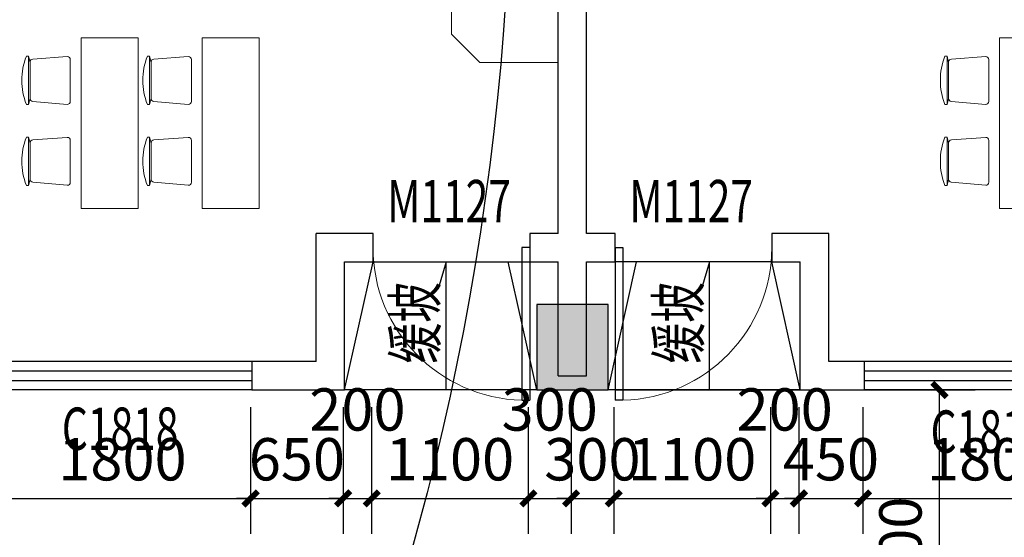
# Model space of a CAD drawing. Extents: x -100 to 3525629, y -460903 to 724979.
# Drawn here: x 3254671 to 3261584, y -346466 to -342829 of the extents above; entities that cross this region are included whole.
import ezdxf

# ---------------------------------------------------------------- set-up
doc = ezdxf.new("R2010")
doc.units = 0
doc.header["$LTSCALE"] = 1000
doc.header["$MEASUREMENT"] = 0
for name, color, linetype in [('COLU', 2, 'Continuous'), ('DIM_SYMB', 3, 'Continuous'), ('L-看线', 252, 'Continuous'), ('PUB_DIM', 3, 'Continuous'), ('WALL', 51, 'Continuous'), ('WINDOW', 135, 'Continuous'), ('WINDOW_TEXT', 7, 'Continuous'), ('建-楼梯', 61, 'Continuous'), ('建-留洞', 71, 'Continuous')]:
    doc.layers.add(name, color=color, linetype=linetype)
doc.layers.add('家具', color=251, linetype='Continuous', lineweight=18)
doc.styles.add('_HZTXT', font='hzs.shx', dxfattribs={"width": 0.7, "bigfont": 'HZTXT.shx'})
doc.styles.add('_TCH_DIM_T3', font='SIMPLEX', dxfattribs={"width": 0.705882, "bigfont": 'GBCBIG'})
doc.styles.add('_TCH_WINDOW', font='SIMPLEX', dxfattribs={"height": 3.5, "bigfont": 'GBCBIG'})
doc.dimstyles.new('_TCH_ARCH&&100', dxfattribs={"dimtxt": 297.5, "dimasz": 100, "dimexe": 250, "dimexo": 300, "dimgap": 126.25, "dimtad": 1, "dimdec": 0, "dimzin": 0, "dimdsep": 46, "dimtxsty": '_TCH_DIM_T3', "dimblk": 'ARCHTICK', "dimcen": 0.09, "dimclrt": 7, "dimazin": 2, "dimtfac": 1, "dimtdec": 0, "dimtix": 1, "dimtmove": 2, "dimatfit": 3, "dimfxl": 1, "dimtolj": 1, "dimtzin": 0, "dimarcsym": 0})

# ---------------------------------------------------------------- blocks, each defined once
blk = doc.blocks.new('putongjiaoshi')
at = {"layer": '家具'}
for p, q in [((-850, -1599.9), (-850, -5599.9)), ((-650, -5799.9), (-850, -5599.9)), ((-6368.7, -5755.7), (-6384.3, -5755.7)), ((-6368.7, -6094.1), (-6368.7, -5755.7)), ((-6358.1, -5798.5), (-6368.7, -5755.7)), ((-3818.7, -5755.7), (-3834.3, -5755.7)), ((-3818.7, -6094.1), (-3818.7, -5755.7)), ((-3808.1, -5798.5), (-3818.7, -5755.7)), ((-2968.7, -5755.7), (-2984.3, -5755.7)), ((-2968.7, -6094.1), (-2968.7, -5755.7)), ((-2958.1, -5798.5), (-2968.7, -5755.7)), ((-650, -5799.9), (-100, -5799.9)), ((-6358.1, -6051.3), (-6368.7, -6094.1)), ((-3808.1, -6051.3), (-3818.7, -6094.1)), ((-2958.1, -6051.3), (-2968.7, -6094.1)), ((-6384.3, -6094.1), (-6368.7, -6094.1)), ((-3834.3, -6094.1), (-3818.7, -6094.1)), ((-2984.3, -6094.1), (-2968.7, -6094.1)), ((-6368.7, -6323.9), (-6384.3, -6323.9)), ((-6368.7, -6662.3), (-6368.7, -6323.9)), ((-6358.1, -6366.7), (-6368.7, -6323.9)), ((-3818.7, -6323.9), (-3834.3, -6323.9)), ((-3818.7, -6662.3), (-3818.7, -6323.9)), ((-3808.1, -6366.7), (-3818.7, -6323.9)), ((-2968.7, -6323.9), (-2984.3, -6323.9)), ((-2968.7, -6662.3), (-2968.7, -6323.9)), ((-2958.1, -6366.7), (-2968.7, -6323.9)), ((-6358.1, -6619.5), (-6368.7, -6662.3)), ((-3808.1, -6619.5), (-3818.7, -6662.3)), ((-2958.1, -6619.5), (-2968.7, -6662.3)), ((-6384.3, -6662.3), (-6368.7, -6662.3)), ((-3834.3, -6662.3), (-3818.7, -6662.3)), ((-2984.3, -6662.3), (-2968.7, -6662.3))]:
    blk.add_line(p, q, dxfattribs=at)
for points in [[(-6000, -5624.9), (-6000, -6824.9), (-5600, -6824.9), (-5600, -5624.9)], [(-3450, -5624.9), (-3450, -6824.9), (-3050, -6824.9), (-3050, -5624.9)], [(-2600, -5624.9), (-2600, -6824.9), (-2200, -6824.9), (-2200, -5624.9)]]:
    blk.add_lwpolyline(points, close=True, dxfattribs=at)
for points in [[(-6384.3, -6094.1, -0.189387), (-6384.3, -5755.7, -0.520538)], [(-6097.6, -5757.6), (-6338.9, -5775, 0.393349), (-6358.1, -5795.6), (-6358.1, -6051.3, 0.388669), (-6339.2, -6072), (-6097.9, -6093.2, 0.440228), (-6075.4, -6072.6), (-6075.4, -5778.3, 0.435391), (-6097.6, -5757.6)], [(-3834.3, -6094.1, -0.189387), (-3834.3, -5755.7, -0.520538)], [(-3547.6, -5757.6), (-3788.9, -5775, 0.393349), (-3808.1, -5795.6), (-3808.1, -6051.3, 0.388669), (-3789.2, -6072), (-3547.9, -6093.2, 0.440228), (-3525.4, -6072.6), (-3525.4, -5778.3, 0.435391), (-3547.6, -5757.6)], [(-2984.3, -6094.1, -0.189387), (-2984.3, -5755.7, -0.520538)], [(-2697.6, -5757.6), (-2938.9, -5775, 0.393349), (-2958.1, -5795.6), (-2958.1, -6051.3, 0.388669), (-2939.2, -6072), (-2697.9, -6093.2, 0.440228), (-2675.4, -6072.6), (-2675.4, -5778.3, 0.435391), (-2697.6, -5757.6)], [(-6384.3, -6662.3, -0.189387), (-6384.3, -6323.9, -0.520538)], [(-6097.6, -6325.8), (-6338.9, -6343.2, 0.393349), (-6358.1, -6363.8), (-6358.1, -6619.5, 0.388669), (-6339.2, -6640.2), (-6097.9, -6661.5, 0.440228), (-6075.4, -6640.8), (-6075.4, -6346.5, 0.435391), (-6097.6, -6325.8)], [(-3834.3, -6662.3, -0.189387), (-3834.3, -6323.9, -0.520538)], [(-3547.6, -6325.8), (-3788.9, -6343.2, 0.393349), (-3808.1, -6363.8), (-3808.1, -6619.5, 0.388669), (-3789.2, -6640.2), (-3547.9, -6661.5, 0.440228), (-3525.4, -6640.8), (-3525.4, -6346.5, 0.435391), (-3547.6, -6325.8)], [(-2984.3, -6662.3, -0.189387), (-2984.3, -6323.9, -0.520538)], [(-2697.6, -6325.8), (-2938.9, -6343.2, 0.393349), (-2958.1, -6363.8), (-2958.1, -6619.5, 0.388669), (-2939.2, -6640.2), (-2697.9, -6661.5, 0.440228), (-2675.4, -6640.8), (-2675.4, -6346.5, 0.435391), (-2697.6, -6325.8)]]:
    blk.add_lwpolyline(points, format="xyb", dxfattribs=at)
blk = doc.blocks.new('gdfer43')
at = {"layer": 'COLU'}
h = blk.add_hatch(color=8, dxfattribs=at)
h.dxf.hatch_style = 1
h.paths.add_polyline_path([(-338025.2, 10934.5), (-337425.2, 10934.5), (-337425.2, 10434.5), (-338025.2, 10434.5)])
h.paths.add_polyline_path([(-374325.2, 10934.5), (-373625.2, 10934.5), (-373625.2, 10534.5), (-374325.2, 10534.5)])
h.paths.add_polyline_path([(-381875.2, 184.5), (-381875.2, 684.5), (-382375.2, 684.5), (-382375.2, 184.5)])
h.paths.add_polyline_path([(-373525.2, -65.5), (-373525.2, 334.5), (-373925.2, 334.5), (-373925.2, -65.5)])
h.paths.add_polyline_path([(-373525.2, -4583), (-373925.2, -4583)])
h.paths.add_polyline_path([(-337625, 2734.5), (-337625, 3334.5), (-338125, 3334.5), (-338125, 2734.5)])
h.paths.add_polyline_path([(-346475.2, 2734.5), (-346475.2, 3334.5), (-346975.2, 3334.5), (-346975.2, 2734.5)])
h.paths.add_polyline_path([(-355475.2, 2734.5), (-355475.2, 3334.5), (-355975.2, 3334.5), (-355975.2, 2734.5)])
h.paths.add_polyline_path([(-364475.2, 2734.5), (-364475.2, 3334.5), (-364975.2, 3334.5), (-364975.2, 2734.5)])
h.paths.add_polyline_path([(-373425.2, 2734.5), (-373425.2, 3334.5), (-373825.2, 3334.5), (-373825.2, 2734.5)])
h.paths.add_polyline_path([(-364525.2, 10334.5), (-364525.2, 10934.5), (-364925.2, 10934.5), (-364925.2, 10334.5)])
h.paths.add_polyline_path([(-355525.2, 10334.5), (-355525.2, 10934.5), (-355925.2, 10934.5), (-355925.2, 10334.5)])
h.paths.add_polyline_path([(-346525.2, 10334.5), (-346525.2, 10934.5), (-346925.2, 10934.5), (-346925.2, 10334.5)])
h.paths.add_polyline_path([(-331925.2, 2734.5), (-331925.2, 3334.5), (-332325.2, 3334.5), (-332325.2, 2734.5)])
h.paths.add_polyline_path([(-340925.2, -11665.5), (-340925.2, -11165.5), (-341425.2, -11165.5), (-341425.2, -11665.5)])
h.paths.add_polyline_path([(-350225.2, -11665.5), (-350225.2, -11165.5), (-350725.2, -11165.5), (-350725.2, -11665.5)])
h.paths.add_polyline_path([(-340925.2, -16765.5), (-340925.2, -16265.5), (-341425.2, -16265.5), (-341425.2, -16765.5)])
h.paths.add_polyline_path([(-350225.2, -16765.5), (-350225.2, -16265.5), (-350725.2, -16265.5), (-350725.2, -16765.5)])
h.paths.add_polyline_path([(-350225.2, -20165.5), (-350225.2, -19665.5), (-350725.2, -19665.5), (-350725.2, -20165.5)])
h.paths.add_polyline_path([(-340925.2, -20165.5), (-340925.2, -19665.5), (-341425.2, -19665.5), (-341425.2, -20165.5)])
h.paths.add_polyline_path([(-340925.2, -23965.5), (-340925.2, -23465.5), (-341425.2, -23465.5), (-341425.2, -23965.5)])
h.paths.add_polyline_path([(-350225.2, -23965.5), (-350225.2, -23465.5), (-350725.2, -23465.5), (-350725.2, -23965.5)])
h.paths.add_polyline_path([(-334225.2, -31465.5), (-334225.2, -31065.5), (-334625.2, -31065.5), (-334625.2, -31465.5)])
h.paths.add_polyline_path([(-340925.2, -31465.5), (-340925.2, -30965.5), (-341425.2, -30965.5), (-341425.2, -31465.5)])
h.paths.add_polyline_path([(-350225.2, -31465.5), (-350225.2, -30965.5), (-350725.2, -30965.5), (-350725.2, -31465.5)])
h.paths.add_polyline_path([(-331925.2, -34365.5), (-331925.2, -33865.5), (-332425.2, -33865.5), (-332425.2, -34365.5)])
h.paths.add_polyline_path([(-340925.2, -34365.5), (-340925.2, -33865.5), (-341425.2, -33865.5), (-341425.2, -34365.5)])
h.paths.add_polyline_path([(-350225.2, -34365.5), (-350225.2, -33865.5), (-350725.2, -33865.5), (-350725.2, -34365.5)])
h.paths.add_polyline_path([(-358925.2, -34365.5), (-358925.2, -33865.5), (-359425.2, -33865.5), (-359425.2, -34365.5)])
h.paths.add_polyline_path([(-331825.2, -42065.5), (-331825.2, -41565.5), (-332325.2, -41565.5), (-332325.2, -42065.5)])
h.paths.add_polyline_path([(-340925.2, -42065.5), (-340925.2, -41565.5), (-341425.2, -41565.5), (-341425.2, -42065.5)])
h.paths.add_polyline_path([(-350225.2, -42065.5), (-350225.2, -41565.5), (-350725.2, -41565.5), (-350725.2, -42065.5)])
h.paths.add_polyline_path([(-359025.2, -42065.5), (-359025.2, -41565.5), (-359525.2, -41565.5), (-359525.2, -42065.5)])
h.paths.add_polyline_path([(-334325.2, -565.5), (-334325.2, -165.5), (-334725.2, -165.5), (-334725.2, -565.5)])
h.paths.add_polyline_path([(-334225.2, -7865.5), (-334225.2, -7465.5), (-334625.2, -7465.5), (-334625.2, -7865.5)])
h.paths.add_polyline_path([(-334225.2, -23865.5), (-334225.2, -23465.5), (-334625.2, -23465.5), (-334625.2, -23865.5)])
h.paths.add_polyline_path([(-381875.2, 9234.5), (-381875.2, 9734.5), (-382375.2, 9734.5), (-382375.2, 9234.5)])
h.paths.add_polyline_path([(-381925.2, -4465.4), (-381925.2, -4065.4), (-382325.2, -4065.4), (-382325.2, -4465.4)])
h.paths.add_polyline_path([(-340925.2, -565.5), (-340925.2, -165.5), (-341325.2, -165.5), (-341325.2, -565.5)])
h.paths.add_polyline_path([(-337425.2, -565.5), (-337425.2, -165.5), (-337825.2, -165.5), (-337825.2, -565.5)])
h.paths.add_polyline_path([(-331825.2, -65.5), (-331825.2, 534.5), (-332225.2, 534.5), (-332225.2, -65.5)])
h.paths.add_polyline_path([(-331825.2, 10334.5), (-331825.2, 10934.5), (-332225.2, 10934.5), (-332225.2, 10334.5)])
h.paths.add_polyline_path([(-388625.2, -15.5), (-388625.2, 484.5), (-389125.2, 484.5), (-389125.2, -15.5)])
h.paths.add_polyline_path([(-376925.2, -4465.4), (-376925.2, -4065.4), (-377325.2, -4065.4), (-377325.2, -4465.4)])
h.paths.add_polyline_path([(-388725.2, -4465.4), (-388725.2, -4065.4), (-389125.2, -4065.4), (-389125.2, -4465.4)])
h.paths.add_polyline_path([(-376925.2, 9334.5), (-376925.2, 9734.5), (-377325.2, 9734.5), (-377325.2, 9334.5)])
h.paths.add_polyline_path([(-388625.2, 9234.5), (-388625.2, 9734.5), (-389125.2, 9734.5), (-389125.2, 9234.5)])
h.paths.add_polyline_path([(-337425.2, -23865.5), (-337425.2, -23465.5), (-337825.2, -23465.5), (-337825.2, -23865.5)])
h.paths.add_polyline_path([(-337425.2, -31465.5), (-337425.2, -31065.5), (-337825.2, -31065.5), (-337825.2, -31465.5)])
h.paths.add_polyline_path([(-337425.2, -20165.5), (-337425.2, -19765.5), (-337825.2, -19765.5), (-337825.2, -20165.5)])
h.paths.add_polyline_path([(-337425.2, -11565.5), (-337425.2, -11165.5), (-337825.2, -11165.5), (-337825.2, -11565.5)])
h.paths.add_polyline_path([(-340925.2, -7865.5), (-340925.2, -7465.5), (-341325.2, -7465.5), (-341325.2, -7865.5)])
h.paths.add_polyline_path([(-337425.2, -7865.5), (-337425.2, -7465.5), (-337825.2, -7465.5), (-337825.2, -7865.5)])
h.paths.add_polyline_path([(-359125.2, -31665.5), (-359125.2, -31265.5), (-359525.2, -31265.5), (-359525.2, -31665.5)])
h.paths.add_polyline_path([(-331825.2, -31665.5), (-331825.2, -31265.5), (-332225.2, -31265.5), (-332225.2, -31665.5)])
h.paths.add_polyline_path([(-364525.2, -65.5), (-364525.2, 334.5), (-364925.2, 334.5), (-364925.2, -65.5)])
h.paths.add_polyline_path([(-376725.2, -65.5), (-376725.2, 434.5), (-377125.2, 434.5), (-377125.2, -65.5)])
h.paths.add_polyline_path([(-337425.2, -65.5), (-337425.2, 334.5), (-337825.2, 334.5), (-337825.2, -65.5)])
h.paths.add_polyline_path([(-346525.2, -65.5), (-346525.2, 334.5), (-346925.2, 334.5), (-346925.2, -65.5)])
h.paths.add_polyline_path([(-355525.2, -65.5), (-355525.2, 334.5), (-355925.2, 334.5), (-355925.2, -65.5)])
h.paths.add_polyline_path([(-376725.2, 2734.5), (-376725.2, 3134.5), (-377125.2, 3134.5), (-377125.2, 2734.5)])
h.paths.add_polyline_path([(-376825.2, 10534.5), (-376825.2, 10934.5), (-377225.2, 10934.5), (-377225.2, 10534.5)])
edge = h.paths.add_edge_path()
edge.add_line((-382325.2, -15.5), (-381838.8, -15.5))
blk.add_lwpolyline([(-364475.2, 2734.5), (-364475.2, 3334.5), (-364975.2, 3334.5), (-364975.2, 2734.5)], close=True, dxfattribs=at)
blk = doc.blocks.new('dfgert5')
at = {"layer": '建-楼梯'}
for p, q in [((3514501, 382859.3), (3514701, 383759.3)), ((3515851, 382859.3, 0), (3515651, 383759.3, 0)), ((3516351, 382859.3, 0), (3516551, 383759.3, 0)), ((3517701, 382859.3), (3517501, 383759.3)), ((3515851, 382859.3, 0), (3514501, 382859.3)), ((3517701, 382859.3), (3516351, 382859.3, 0))]:
    blk.add_line(p, q, dxfattribs=at)
at = {"layer": '建-留洞'}
blk.add_lwpolyline([(3515214.5, 382859.3), (3515214.5, 383759.3), (3515157.5, 383569.8)], dxfattribs=at)
at = {"layer": '建-留洞', "elevation": 0}
blk.add_lwpolyline([(3517064.5, 382859.3), (3517064.5, 383759.3), (3517007.5, 383569.8)], dxfattribs=at)
at = {"layer": 'DIM_SYMB', "color": 7, "style": '_HZTXT', "width": 0.7}
for p in [(3515145.2, 383045.2), (3516995.2, 383045.2, 0)]:
    blk.add_text('缓坡', height=300, rotation=90, dxfattribs=at).set_placement(p)
blk = doc.blocks.new('_ArchTick')
at = {"color": 0, "linetype": 'ByBlock', "const_width": 0.4}
blk.add_lwpolyline([(-0.5, -0.5), (0.5, 0.5)], dxfattribs=at)
blk = doc.blocks.new('*D6794')
at = {"layer": 'Defpoints', "color": 0, "transparency": 16777216}
for p in [(3258551.6, -345430.9), (3261129.9, -345430.9), (3258551.6, -347830.9)]:
    blk.add_point(p, dxfattribs=at)
at = {"layer": 'PUB_DIM', "color": 0, "lineweight": -2, "transparency": 16777216}
for p, q in [((3258851.6, -345430.9), (3261379.9, -345430.9)), ((3261129.9, -347830.9), (3261129.9, -345430.9)), ((3258851.6, -347830.9), (3261379.9, -347830.9))]:
    blk.add_line(p, q, dxfattribs=at)
at = {"layer": 'PUB_DIM', "color": 0, "lineweight": -2, "transparency": 16777216, "xscale": 100, "yscale": 100, "zscale": 100}
for p, rotation in [((3261129.9, -345430.9), 90), ((3261129.9, -347830.9), 270)]:
    blk.add_blockref('_ArchTick', p, dxfattribs=dict(at, rotation=rotation))
at = {"layer": 'PUB_DIM', "color": 7, "transparency": 16777216, "insert": (3260854.9, -346630.9), "char_height": 297.5, "attachment_point": 5, "rotation": 90, "style": '_TCH_DIM_T3'}
blk.add_mtext('\\A1;2400', dxfattribs=at)
blk = doc.blocks.new('*D6856')
at = {"layer": 'Defpoints', "color": 0, "transparency": 16777216}
for p in [(3260592.1, -345251.1), (3262392.1, -345251.1), (3262392.1, -346193)]:
    blk.add_point(p, dxfattribs=at)
at = {"layer": 'PUB_DIM', "color": 0, "lineweight": -2, "transparency": 16777216}
for p, q in [((3260592.1, -345551.1), (3260592.1, -346443)), ((3262392.1, -345551.1), (3262392.1, -346443)), ((3260592.1, -346193), (3262392.1, -346193))]:
    blk.add_line(p, q, dxfattribs=at)
at = {"layer": 'PUB_DIM', "color": 0, "lineweight": -2, "transparency": 16777216, "xscale": 100, "yscale": 100, "zscale": 100, "rotation": 180}
blk.add_blockref('_ArchTick', (3260592.1, -346193), dxfattribs=at)
at = {"layer": 'PUB_DIM', "color": 0, "lineweight": -2, "transparency": 16777216, "xscale": 100, "yscale": 100, "zscale": 100}
blk.add_blockref('_ArchTick', (3262392.1, -346193), dxfattribs=at)
at = {"layer": 'PUB_DIM', "color": 7, "transparency": 16777216, "insert": (3261492.1, -345918), "char_height": 297.5, "attachment_point": 5, "style": '_TCH_DIM_T3'}
blk.add_mtext('\\A1;1800', dxfattribs=at)
blk = doc.blocks.new('*D6857')
at = {"layer": 'Defpoints', "color": 0, "transparency": 16777216}
for p in [(3260142.1, -345251.1), (3260592.1, -345251.1), (3260592.1, -346193)]:
    blk.add_point(p, dxfattribs=at)
at = {"layer": 'PUB_DIM', "color": 0, "lineweight": -2, "transparency": 16777216}
for p, q in [((3260142.1, -345551.1), (3260142.1, -346443)), ((3260592.1, -345551.1), (3260592.1, -346443)), ((3260142.1, -346193), (3260042.1, -346193)), ((3260142.1, -346193), (3260592.1, -346193)), ((3260592.1, -346193), (3260692.1, -346193))]:
    blk.add_line(p, q, dxfattribs=at)
at = {"layer": 'PUB_DIM', "color": 0, "lineweight": -2, "transparency": 16777216, "xscale": 100, "yscale": 100, "zscale": 100}
blk.add_blockref('_ArchTick', (3260142.1, -346193), dxfattribs=at)
at = {"layer": 'PUB_DIM', "color": 0, "lineweight": -2, "transparency": 16777216, "xscale": 100, "yscale": 100, "zscale": 100, "rotation": 180}
blk.add_blockref('_ArchTick', (3260592.1, -346193), dxfattribs=at)
at = {"layer": 'PUB_DIM', "color": 7, "transparency": 16777216, "insert": (3260367.1, -345918), "char_height": 297.5, "attachment_point": 5, "style": '_TCH_DIM_T3'}
blk.add_mtext('\\A1;450', dxfattribs=at)
blk = doc.blocks.new('*D6858')
at = {"layer": 'Defpoints', "color": 0, "transparency": 16777216}
for p in [(3259942.1, -345251.1), (3260142.1, -345251.1), (3260142.1, -346193)]:
    blk.add_point(p, dxfattribs=at)
at = {"layer": 'PUB_DIM', "color": 0, "lineweight": -2, "transparency": 16777216}
for p, q in [((3259942.1, -345551.1), (3259942.1, -346443)), ((3260142.1, -345551.1), (3260142.1, -346443)), ((3259942.1, -346193), (3259842.1, -346193)), ((3259942.1, -346193), (3260142.1, -346193)), ((3260142.1, -346193), (3260242.1, -346193))]:
    blk.add_line(p, q, dxfattribs=at)
at = {"layer": 'PUB_DIM', "color": 0, "lineweight": -2, "transparency": 16777216, "xscale": 100, "yscale": 100, "zscale": 100}
blk.add_blockref('_ArchTick', (3259942.1, -346193), dxfattribs=at)
at = {"layer": 'PUB_DIM', "color": 0, "lineweight": -2, "transparency": 16777216, "xscale": 100, "yscale": 100, "zscale": 100, "rotation": 180}
blk.add_blockref('_ArchTick', (3260142.1, -346193), dxfattribs=at)
at = {"layer": 'PUB_DIM', "color": 7, "transparency": 16777216, "insert": (3260042.1, -345568), "char_height": 297.5, "attachment_point": 5, "style": '_TCH_DIM_T3'}
blk.add_mtext('\\A1;200', dxfattribs=at)
blk = doc.blocks.new('*D6859')
at = {"layer": 'Defpoints', "color": 0, "transparency": 16777216}
for p in [(3258842.1, -345251.1), (3259942.1, -345251.1), (3259942.1, -346193)]:
    blk.add_point(p, dxfattribs=at)
at = {"layer": 'PUB_DIM', "color": 0, "lineweight": -2, "transparency": 16777216}
for p, q in [((3258842.1, -345551.1), (3258842.1, -346443)), ((3259942.1, -345551.1), (3259942.1, -346443)), ((3258842.1, -346193), (3259942.1, -346193))]:
    blk.add_line(p, q, dxfattribs=at)
at = {"layer": 'PUB_DIM', "color": 0, "lineweight": -2, "transparency": 16777216, "xscale": 100, "yscale": 100, "zscale": 100, "rotation": 180}
blk.add_blockref('_ArchTick', (3258842.1, -346193), dxfattribs=at)
at = {"layer": 'PUB_DIM', "color": 0, "lineweight": -2, "transparency": 16777216, "xscale": 100, "yscale": 100, "zscale": 100}
blk.add_blockref('_ArchTick', (3259942.1, -346193), dxfattribs=at)
at = {"layer": 'PUB_DIM', "color": 7, "transparency": 16777216, "insert": (3259392.1, -345918), "char_height": 297.5, "attachment_point": 5, "style": '_TCH_DIM_T3'}
blk.add_mtext('\\A1;1100', dxfattribs=at)
blk = doc.blocks.new('*D6860')
at = {"layer": 'Defpoints', "color": 0, "transparency": 16777216}
for p in [(3258542.1, -345251.1), (3258842.1, -345251.1), (3258842.1, -346193)]:
    blk.add_point(p, dxfattribs=at)
at = {"layer": 'PUB_DIM', "color": 0, "lineweight": -2, "transparency": 16777216}
for p, q in [((3258542.1, -345551.1), (3258542.1, -346443)), ((3258842.1, -345551.1), (3258842.1, -346443)), ((3258542.1, -346193), (3258442.1, -346193)), ((3258542.1, -346193), (3258842.1, -346193)), ((3258842.1, -346193), (3258942.1, -346193))]:
    blk.add_line(p, q, dxfattribs=at)
at = {"layer": 'PUB_DIM', "color": 0, "lineweight": -2, "transparency": 16777216, "xscale": 100, "yscale": 100, "zscale": 100}
blk.add_blockref('_ArchTick', (3258542.1, -346193), dxfattribs=at)
at = {"layer": 'PUB_DIM', "color": 0, "lineweight": -2, "transparency": 16777216, "xscale": 100, "yscale": 100, "zscale": 100, "rotation": 180}
blk.add_blockref('_ArchTick', (3258842.1, -346193), dxfattribs=at)
at = {"layer": 'PUB_DIM', "color": 7, "transparency": 16777216, "insert": (3258692.1, -345918), "char_height": 297.5, "attachment_point": 5, "style": '_TCH_DIM_T3'}
blk.add_mtext('\\A1;300', dxfattribs=at)
blk = doc.blocks.new('*D6861')
at = {"layer": 'Defpoints', "color": 0, "transparency": 16777216}
for p in [(3258242.1, -345251.1), (3258542.1, -345251.1), (3258542.1, -346193)]:
    blk.add_point(p, dxfattribs=at)
at = {"layer": 'PUB_DIM', "color": 0, "lineweight": -2, "transparency": 16777216}
for p, q in [((3258242.1, -345551.1), (3258242.1, -346443)), ((3258542.1, -345551.1), (3258542.1, -346443)), ((3258242.1, -346193), (3258542.1, -346193))]:
    blk.add_line(p, q, dxfattribs=at)
at = {"layer": 'PUB_DIM', "color": 0, "lineweight": -2, "transparency": 16777216, "xscale": 100, "yscale": 100, "zscale": 100, "rotation": 180}
blk.add_blockref('_ArchTick', (3258242.1, -346193), dxfattribs=at)
at = {"layer": 'PUB_DIM', "color": 0, "lineweight": -2, "transparency": 16777216, "xscale": 100, "yscale": 100, "zscale": 100}
blk.add_blockref('_ArchTick', (3258542.1, -346193), dxfattribs=at)
at = {"layer": 'PUB_DIM', "color": 7, "transparency": 16777216, "insert": (3258392.1, -345568), "char_height": 297.5, "attachment_point": 5, "style": '_TCH_DIM_T3'}
blk.add_mtext('\\A1;300', dxfattribs=at)
blk = doc.blocks.new('*D6862')
at = {"layer": 'Defpoints', "color": 0, "transparency": 16777216}
for p in [(3257142.1, -345251.1), (3258242.1, -345251.1), (3258242.1, -346193)]:
    blk.add_point(p, dxfattribs=at)
at = {"layer": 'PUB_DIM', "color": 0, "lineweight": -2, "transparency": 16777216}
for p, q in [((3257142.1, -345551.1), (3257142.1, -346443)), ((3258242.1, -345551.1), (3258242.1, -346443)), ((3257142.1, -346193), (3258242.1, -346193))]:
    blk.add_line(p, q, dxfattribs=at)
at = {"layer": 'PUB_DIM', "color": 0, "lineweight": -2, "transparency": 16777216, "xscale": 100, "yscale": 100, "zscale": 100, "rotation": 180}
blk.add_blockref('_ArchTick', (3257142.1, -346193), dxfattribs=at)
at = {"layer": 'PUB_DIM', "color": 0, "lineweight": -2, "transparency": 16777216, "xscale": 100, "yscale": 100, "zscale": 100}
blk.add_blockref('_ArchTick', (3258242.1, -346193), dxfattribs=at)
at = {"layer": 'PUB_DIM', "color": 7, "transparency": 16777216, "insert": (3257692.1, -345918), "char_height": 297.5, "attachment_point": 5, "style": '_TCH_DIM_T3'}
blk.add_mtext('\\A1;1100', dxfattribs=at)
blk = doc.blocks.new('*D6863')
at = {"layer": 'Defpoints', "color": 0, "transparency": 16777216}
for p in [(3256942.1, -345251.1), (3257142.1, -345251.1), (3257142.1, -346193)]:
    blk.add_point(p, dxfattribs=at)
at = {"layer": 'PUB_DIM', "color": 0, "lineweight": -2, "transparency": 16777216}
for p, q in [((3256942.1, -345551.1), (3256942.1, -346443)), ((3257142.1, -345551.1), (3257142.1, -346443)), ((3256942.1, -346193), (3256842.1, -346193)), ((3256942.1, -346193), (3257142.1, -346193)), ((3257142.1, -346193), (3257242.1, -346193))]:
    blk.add_line(p, q, dxfattribs=at)
at = {"layer": 'PUB_DIM', "color": 0, "lineweight": -2, "transparency": 16777216, "xscale": 100, "yscale": 100, "zscale": 100}
blk.add_blockref('_ArchTick', (3256942.1, -346193), dxfattribs=at)
at = {"layer": 'PUB_DIM', "color": 0, "lineweight": -2, "transparency": 16777216, "xscale": 100, "yscale": 100, "zscale": 100, "rotation": 180}
blk.add_blockref('_ArchTick', (3257142.1, -346193), dxfattribs=at)
at = {"layer": 'PUB_DIM', "color": 7, "transparency": 16777216, "insert": (3257042.1, -345568), "char_height": 297.5, "attachment_point": 5, "style": '_TCH_DIM_T3'}
blk.add_mtext('\\A1;200', dxfattribs=at)
blk = doc.blocks.new('*D6864')
at = {"layer": 'Defpoints', "color": 0, "transparency": 16777216}
for p in [(3256292.1, -345251.1), (3256942.1, -345251.1), (3256942.1, -346193)]:
    blk.add_point(p, dxfattribs=at)
at = {"layer": 'PUB_DIM', "color": 0, "lineweight": -2, "transparency": 16777216}
for p, q in [((3256292.1, -345551.1), (3256292.1, -346443)), ((3256942.1, -345551.1), (3256942.1, -346443)), ((3256292.1, -346193), (3256192.1, -346193)), ((3256292.1, -346193), (3256942.1, -346193)), ((3256942.1, -346193), (3257042.1, -346193))]:
    blk.add_line(p, q, dxfattribs=at)
at = {"layer": 'PUB_DIM', "color": 0, "lineweight": -2, "transparency": 16777216, "xscale": 100, "yscale": 100, "zscale": 100}
blk.add_blockref('_ArchTick', (3256292.1, -346193), dxfattribs=at)
at = {"layer": 'PUB_DIM', "color": 0, "lineweight": -2, "transparency": 16777216, "xscale": 100, "yscale": 100, "zscale": 100, "rotation": 180}
blk.add_blockref('_ArchTick', (3256942.1, -346193), dxfattribs=at)
at = {"layer": 'PUB_DIM', "color": 7, "transparency": 16777216, "insert": (3256617.1, -345918), "char_height": 297.5, "attachment_point": 5, "style": '_TCH_DIM_T3'}
blk.add_mtext('\\A1;650', dxfattribs=at)
blk = doc.blocks.new('*D6865')
at = {"layer": 'Defpoints', "color": 0, "transparency": 16777216}
for p in [(3254492.1, -345251.1), (3256292.1, -345251.1), (3256292.1, -346193)]:
    blk.add_point(p, dxfattribs=at)
at = {"layer": 'PUB_DIM', "color": 0, "lineweight": -2, "transparency": 16777216}
for p, q in [((3254492.1, -345551.1), (3254492.1, -346443)), ((3256292.1, -345551.1), (3256292.1, -346443)), ((3254492.1, -346193), (3256292.1, -346193))]:
    blk.add_line(p, q, dxfattribs=at)
at = {"layer": 'PUB_DIM', "color": 0, "lineweight": -2, "transparency": 16777216, "xscale": 100, "yscale": 100, "zscale": 100, "rotation": 180}
blk.add_blockref('_ArchTick', (3254492.1, -346193), dxfattribs=at)
at = {"layer": 'PUB_DIM', "color": 0, "lineweight": -2, "transparency": 16777216, "xscale": 100, "yscale": 100, "zscale": 100}
blk.add_blockref('_ArchTick', (3256292.1, -346193), dxfattribs=at)
at = {"layer": 'PUB_DIM', "color": 7, "transparency": 16777216, "insert": (3255392.1, -345918), "char_height": 297.5, "attachment_point": 5, "style": '_TCH_DIM_T3'}
blk.add_mtext('\\A1;1800', dxfattribs=at)
blk = doc.blocks.new('$DorLib2D$00000001')
for p, q in [((0.45, 0.975), (0.5, 0.975)), ((0.45, 0), (0.45, 0.975)), ((0.5, 0), (0.5, 0.975)), ((0.5, 0), (0.45, 0))]:
    blk.add_line(p, q)
at = {"lineweight": 13}
blk.add_arc((0.475, 0), 0.975, 91.46928, 180, dxfattribs=at)
blk = doc.blocks.new('$WINLIB2D$00000001')
at = {"color": 0}
for points in [[(-0.5, 0.5), (-0.5, -0.5)], [(-0.5, 0.5), (0.5, 0.5)], [(0.5, -0.5), (0.5, 0.5)], [(0.5, 0.1667), (-0.5, 0.1667)], [(0.5, -0.1667), (-0.5, -0.1667)], [(-0.5, -0.5), (0.5, -0.5)]]:
    blk.add_lwpolyline(points, dxfattribs=at)

msp = doc.modelspace()

# ---------------------------------------------------------------- linework, layer by layer
at = {"layer": 'L-看线', "color": 1}
msp.add_circle((3239325.7, -341457), 18796.8, dxfattribs=at)
at = {"layer": 'WALL'}
for p, q in [((3258451.6, -344330.9), (3258451.6, -337430.9)), ((3258651.6, -344330.9), (3258651.6, -337430.9)), ((3256751.6, -345230.9), (3256751.6, -344330.9)), ((3257151.6, -344330.9), (3256751.6, -344330.9)), ((3257151.6, -344530.9), (3257151.6, -344330.9)), ((3258451.6, -344330.9), (3258251.6, -344330.9)), ((3258251.6, -344330.9), (3258251.6, -344530.9)), ((3258851.6, -344330.9), (3258651.6, -344330.9)), ((3258851.6, -344530.9), (3258851.6, -344330.9)), ((3260351.6, -344330.9), (3259951.6, -344330.9)), ((3259951.6, -344330.9), (3259951.6, -344530.9)), ((3260351.6, -345230.9), (3260351.6, -344330.9)), ((3256951.6, -345430.9), (3256951.6, -344530.9)), ((3256951.6, -344530.9), (3257151.6, -344530.9)), ((3258251.6, -344530.9), (3258451.6, -344530.9)), ((3258451.6, -345330.9), (3258451.6, -344530.9)), ((3258651.6, -345330.9), (3258651.6, -344530.9)), ((3258651.6, -344530.9), (3258851.6, -344530.9)), ((3259951.6, -344530.9), (3260151.6, -344530.9)), ((3260151.6, -345430.9), (3260151.6, -344530.9)), ((3256751.6, -345230.9), (3256301.6, -345230.9)), ((3256301.6, -345230.9), (3256301.6, -345430.9)), ((3260601.6, -345230.9), (3260351.6, -345230.9)), ((3260601.6, -345430.9), (3260601.6, -345230.9)), ((3258451.6, -345330.9), (3258651.6, -345330.9)), ((3256301.6, -345430.9), (3256951.6, -345430.9)), ((3260151.6, -345430.9), (3260601.6, -345430.9))]:
    msp.add_line(p, q, dxfattribs=at)
at = {"layer": 'WINDOW'}
for p, q in [((3257151.6, -344530.9, 0), (3258251.6, -344530.9, 0)), ((3259951.6, -344530.9, 0), (3258851.6, -344530.9, 0))]:
    msp.add_line(p, q, dxfattribs=at)

# ---------------------------------------------------------------- block references
for p in [(3258551.6, -337330.9, 0), (3267551.6, -337330.9, 0)]:
    msp.add_blockref('putongjiaoshi', p)
at = {"layer": 'COLU'}
msp.add_blockref('gdfer43', (3623276.8, -348165.4, 0), dxfattribs=at)
at = {"layer": 'WINDOW'}
ref = msp.add_blockref('$DorLib2D$00000001', (3257701.6, -344430.9), dxfattribs=dict(at, xscale=1100, yscale=-1100, zscale=200))
ref.add_attrib('A', 'M1127', (3257251.6, -344252.6), dxfattribs={"layer": 'WINDOW_TEXT', "height": 297.5, "style": '_TCH_WINDOW', "width": 0.705882})
ref = msp.add_blockref('$DorLib2D$00000001', (3259401.6, -344430.9), dxfattribs=dict(at, xscale=1100, yscale=1100, zscale=200, rotation=180))
ref.add_attrib('A', 'M1127', (3258951.6, -344252.6), dxfattribs={"layer": 'WINDOW_TEXT', "height": 297.5, "style": '_TCH_WINDOW', "width": 0.705882})
ref = msp.add_blockref('$WINLIB2D$00000001', (3255401.6, -345330.9), dxfattribs=dict(at, xscale=1800, yscale=-200, zscale=200, rotation=180))
ref.add_attrib('A', 'C1818', (3254966.6, -345852.1), dxfattribs={"layer": 'WINDOW_TEXT', "height": 297.5, "style": '_TCH_WINDOW', "width": 0.705882})
ref = msp.add_blockref('$WINLIB2D$00000001', (3261501.6, -345330.9), dxfattribs=dict(at, xscale=1800, yscale=-200, zscale=200, rotation=180))
ref.add_attrib('A', 'C1818', (3261066.6, -345872.1), dxfattribs={"layer": 'WINDOW_TEXT', "height": 297.5, "style": '_TCH_WINDOW', "width": 0.705882})
at = {"layer": '建-楼梯'}
msp.add_blockref('dfgert5', (-257549.3, -728290.2), dxfattribs=at)

# ---------------------------------------------------------------- dimensions: what is measured, and where the dimension line sits
at = {"layer": 'PUB_DIM'}
for p1, p2, distance, picture, middle in [((3254492.1, -345251.1), (3256292.1, -345251.1), -941.9, '*D6865', (3255392.1, -345918)), ((3256292.1, -345251.1), (3256942.1, -345251.1), -941.9, '*D6864', (3256617.1, -345918)), ((3257142.1, -345251.1), (3258242.1, -345251.1), -941.9, '*D6862', (3257692.1, -345918)), ((3258542.1, -345251.1), (3258842.1, -345251.1), -941.9, '*D6860', (3258692.1, -345918)), ((3258842.1, -345251.1), (3259942.1, -345251.1), -941.9, '*D6859', (3259392.1, -345918)), ((3260142.1, -345251.1), (3260592.1, -345251.1), -941.9, '*D6857', (3260367.1, -345918)), ((3260592.1, -345251.1), (3262392.1, -345251.1), -941.9, '*D6856', (3261492.1, -345918)), ((3258551.6, -347830.9), (3258551.6, -345430.9), -2578.2, '*D6794', (3260854.9, -346630.9))]:
    dim = msp.add_aligned_dim(p1=p1, p2=p2, distance=distance, dimstyle='_TCH_ARCH&&100', dxfattribs=at)
    dim.commit()
    dim.dimension.update_dxf_attribs({"geometry": picture, "text_midpoint": middle})
for base, p1, p2, picture, middle in [((3257142.1, -346193), (3256942.1, -345251.1), (3257142.1, -345251.1), '*D6863', (3257042.1, -345568)), ((3258542.1, -346193), (3258242.1, -345251.1), (3258542.1, -345251.1), '*D6861', (3258392.1, -345568)), ((3260142.1, -346193), (3259942.1, -345251.1), (3260142.1, -345251.1), '*D6858', (3260042.1, -345568))]:
    dim = msp.add_linear_dim(base=base, p1=p1, p2=p2, angle=0, dimstyle='_TCH_ARCH&&100', dxfattribs=at)
    dim.commit()
    dim.dimension.update_dxf_attribs({"geometry": picture, "text_midpoint": middle, "dimtype": 161})

doc.saveas('drawing.dxf')
